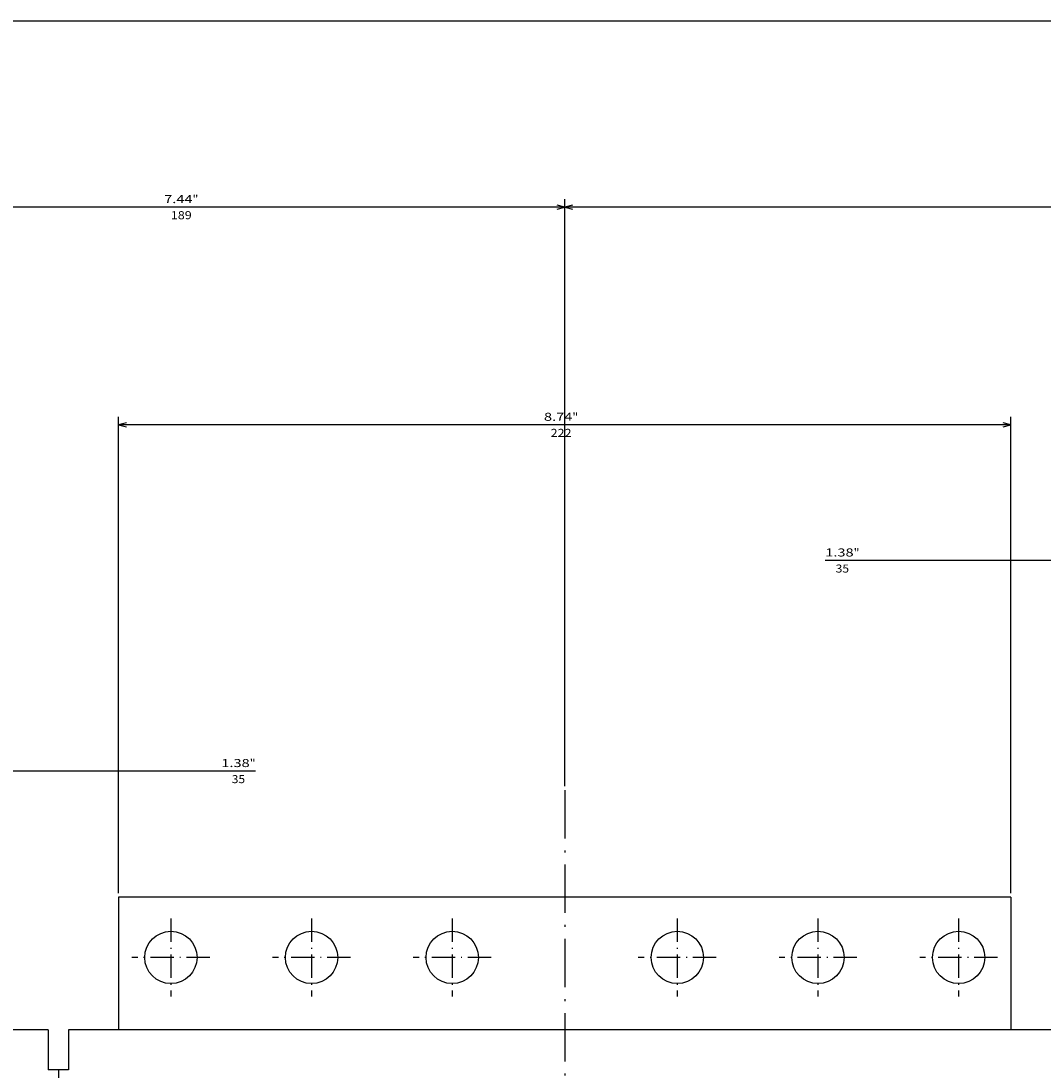
# Model space of a CAD drawing. Extents: x -973 to 1619, y -796 to 625.
# Drawn here: x -61 to 194, y -359 to -97 of the extents above; entities that cross this region are included whole.
import ezdxf
from ezdxf.enums import TextEntityAlignment as Align

# ---------------------------------------------------------------- set-up
doc = ezdxf.new("R2010")
doc.units = 0
doc.linetypes.add('DASHDOT', pattern=[18.5, 12, -3, 0.5, -3])
doc.layers.get('0').update_dxf_attribs({"linetype": 'CONTINUOUS'})
doc.styles.get("Standard").update_dxf_attribs({"font": 'isocp.shx'})

# ---------------------------------------------------------------- blocks, each defined once
blk = doc.blocks.new('BLOCK5')
at = {"color": 5}
for p, q in [((343, -224.700104), (343, -262.369385)), ((378, -224.700104), (378, -262.369385)), ((265.930939, -260.369385), (378, -260.369385))]:
    blk.add_line(p, q, dxfattribs=at)
for points in [[(344.931854, -259.851746), (343, -260.369385), (344.931854, -260.887024)], [(376.068146, -260.887024), (378, -260.369385), (376.068146, -259.851746)]]:
    blk.add_lwpolyline(points, dxfattribs=at)
for s, p, p2 in [('35', (271.864258, -257.369385), (268.530945, -257.369385)), ('"', (267.397614, -261.369385), (265.930939, -261.369385)), ('1.38', (274.464264, -261.369385), (267.397614, -261.369385))]:
    blk.add_text(s, height=2, rotation=180.000005, dxfattribs=at).set_placement(p, p2, align=Align.FIT)
blk = doc.blocks.new('BLOCK7')
at = {"color": 5}
for p, q in [((78, -230.000031), (78, -348.516785)), ((300, -230.000031), (300, -348.516785)), ((78, -346.516785), (300, -346.516785))]:
    blk.add_line(p, q, dxfattribs=at)
for points in [[(79.931854, -345.999146), (78, -346.516785), (79.931854, -347.034424)], [(298.068146, -347.034424), (300, -346.516785), (298.068146, -345.999146)]]:
    blk.add_lwpolyline(points, dxfattribs=at)
for s, p, p2 in [('222', (192.516678, -343.516785), (187.316666, -343.516785)), ('"', (187.116669, -347.516785), (185.649994, -347.516785)), ('8.74', (194.183334, -347.516785), (187.116653, -347.516785))]:
    blk.add_text(s, height=2, rotation=180.000005, dxfattribs=at).set_placement(p, p2, align=Align.FIT)
blk = doc.blocks.new('BLOCK9')
at = {"color": 5}
for p, q in [((-63, -256.616852), (-63, -402.681)), ((189, -256.616852), (189, -402.681)), ((-63, -400.681), (189, -400.681))]:
    blk.add_line(p, q, dxfattribs=at)
for points in [[(-61.06815, -400.163361), (-63, -400.681), (-61.06815, -401.198639)], [(187.068146, -401.198639), (189, -400.681), (187.068146, -400.163361)]]:
    blk.add_lwpolyline(points, dxfattribs=at)
for s, p, p2 in [('252', (66.51667, -397.681), (61.316669, -397.681)), ('9.92', (68.183334, -401.681), (61.116669, -401.681)), ('"', (61.116665, -401.681), (59.649998, -401.681))]:
    blk.add_text(s, height=2, rotation=180.000005, dxfattribs=at).set_placement(p, p2, align=Align.FIT)
blk = doc.blocks.new('BLOCK10')
at = {"color": 5}
for p, q in [((378, -245.411163), (378, -402.681)), ((189, -256.616852), (189, -402.681)), ((189, -400.681), (378, -400.681))]:
    blk.add_line(p, q, dxfattribs=at)
for points in [[(190.931854, -400.163361), (189, -400.681), (190.931854, -401.198639)], [(376.068146, -401.198639), (378, -400.681), (376.068146, -400.163361)]]:
    blk.add_lwpolyline(points, dxfattribs=at)
for s, p, p2 in [('189', (287.016663, -397.681), (281.81665, -397.681)), ('7.44', (288.683319, -401.681), (281.616669, -401.681)), ('"', (281.616669, -401.681), (280.149994, -401.681))]:
    blk.add_text(s, height=2, rotation=180.000005, dxfattribs=at).set_placement(p, p2, align=Align.FIT)
blk = doc.blocks.new('BLOCK14')
at = {"color": 5}
blk.add_line((-469.5, -446.9953), (469.5, -446.9953), dxfattribs=at)
blk = doc.blocks.new('BLOCK21')
at = {"color": 5}
for p, q in [((-0.000018, -215.000107), (-0.000018, -314.762299)), ((35.000057, -224.700119), (35.000057, -314.762299)), ((-0.000018, -312.762299), (124.203453, -312.762299))]:
    blk.add_line(p, q, dxfattribs=at)
for points in [[(1.931834, -312.244659), (-0.000018, -312.762299), (1.931834, -313.279938)], [(33.068203, -313.279938), (35.000057, -312.762299), (33.068203, -312.244659)]]:
    blk.add_lwpolyline(points, dxfattribs=at)
for s, p, p2 in [('35', (121.603447, -309.762299), (118.270119, -309.762299)), ('"', (117.13678, -313.762299), (115.67012, -313.762299)), ('1.38', (124.203453, -313.762299), (117.136787, -313.762299))]:
    blk.add_text(s, height=2, rotation=180.000005, dxfattribs=at).set_placement(p, p2, align=Align.FIT)

msp = doc.modelspace()

# ---------------------------------------------------------------- linework, layer by layer
at = {"color": 7, "linetype": 'DASHDOT'}
msp.add_line((74.760986, -288.749025), (74.760986, -385.932726), dxfattribs=at)
at = {"color": 4}
for p, q in [((185.760986, -315.365862), (-36.239014, -315.365862)), ((-36.239014, -315.365862), (-36.239014, -348.365862)), ((185.760986, -315.365862), (185.760986, -348.365862))]:
    msp.add_line(p, q, dxfattribs=at)
at = {"color": 7, "linetype": 'DASHDOT', "ltscale": 0.485001}
for p, q in [((-23.239014, -320.665789), (-23.239014, -340.065828)), ((11.760971, -320.665789), (11.760971, -340.065828)), ((102.760971, -320.665789), (102.760971, -340.065828)), ((137.760979, -320.665789), (137.760979, -340.065828)), ((-13.539001, -330.365801), (-32.939056, -330.365801)), ((21.460999, -330.365801), (2.060944, -330.365801)), ((112.460999, -330.365801), (93.060959, -330.365801)), ((147.460999, -330.365801), (128.060959, -330.365801))]:
    msp.add_line(p, q, dxfattribs=at)
at = {"color": 7, "linetype": 'DASHDOT', "ltscale": 0.484998}
for p, q in [((46.760971, -320.665789), (46.760971, -340.065722)), ((172.760979, -320.665789), (172.760979, -340.065722)), ((56.460938, -330.365755), (37.061005, -330.365755))]:
    msp.add_line(p, q, dxfattribs=at)
at = {"color": 7, "linetype": 'DASHDOT', "ltscale": 0.484999}
msp.add_line((182.460945, -330.365755), (163.061005, -330.365755), dxfattribs=at)
at = {"color": 9}
for p, q in [((-53.739014, -348.365862), (-174.739014, -348.365862)), ((198.260986, -348.365862), (-48.739014, -348.365862))]:
    msp.add_line(p, q, dxfattribs=at)
at = {"color": 9, "ltscale": 0.25}
for p, q in [((-53.739014, -348.365862), (-53.739014, -358.365862)), ((-48.739014, -348.365862), (-48.739014, -358.365862))]:
    msp.add_line(p, q, dxfattribs=at)
at = {"color": 9, "ltscale": 0.125}
msp.add_line((-48.739014, -358.365862), (-53.739014, -358.365862), dxfattribs=at)
at = {"color": 9, "ltscale": 0.087501}
msp.add_line((-51.239014, -358.365862), (-51.239014, -361.865892), dxfattribs=at)
at = {"color": 4}
for centre in [(-23.239014, -330.36577), (11.760986, -330.36577), (46.761032, -330.365801), (102.760986, -330.36577), (137.760986, -330.36577), (172.761032, -330.365801)]:
    msp.add_circle(centre, 6.5, dxfattribs=at)

# ---------------------------------------------------------------- block references
at = {"rotation": 180}
for name in ['BLOCK14', 'BLOCK10', 'BLOCK9', 'BLOCK7', 'BLOCK21', 'BLOCK5']:
    msp.add_blockref(name, (263.760986, -544.365892), dxfattribs=at)

doc.saveas('drawing.dxf')
